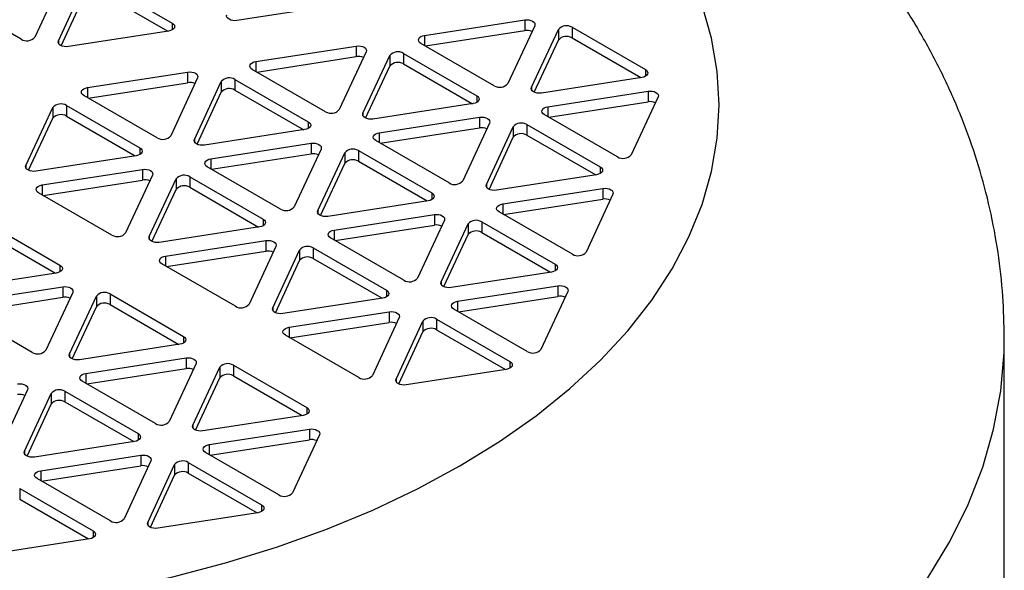
# Model space of a CAD drawing. Extents: x 0 to 16.5, y 0 to 11.7.
# Drawn here: x 13.5 to 13.8, y 9.2 to 9.3 of the extents above; entities that cross this region are included whole.
import ezdxf

# ---------------------------------------------------------------- set-up
doc = ezdxf.new("R2010")
doc.units = 0
doc.linetypes.add('SLD-SOLID', pattern=[0])
doc.layers.get('0').update_dxf_attribs({"linetype": 'CONTINUOUS'})

msp = doc.modelspace()

# ---------------------------------------------------------------- linework, layer by layer
at = {"color": 7, "linetype": 'SLD-SOLID'}
for p, q in [((13.55123756615314, 9.359028441857966), (13.54301895765827, 9.341321720477373)), ((13.562664591369, 9.358554821453831), (13.58511824734451, 9.345592601767773)), ((13.55026340135544, 9.340201122569438), (13.55848200985031, 9.35790784395003)), ((13.562664591369, 9.35530226721982), (13.5837365563439, 9.343137680770313)), ((13.53883637613958, 9.340674742973572), (13.51638272016407, 9.35363696265963)), ((13.55108375788296, 9.33871599946134), (13.55848200985031, 9.35465528971602)), ((13.63558270006813, 9.351157438065776), (13.60491043559775, 9.346412936371241)), ((13.66231903617639, 9.341845940602965), (13.69299130064677, 9.346590442297503)), ((13.69299130064677, 9.346590442297503), (13.69299130064677, 9.34333788806349)), ((13.5839975280043, 9.343178048852238), (13.55332526353392, 9.338433547157702)), ((13.58511824734451, 9.345592601767773), (13.58511824734451, 9.343551581488217)), ((13.66258000783679, 9.33863375445088), (13.69299130064677, 9.34333788806349)), ((13.69605316282525, 9.344822866885766), (13.68783455433038, 9.327116145505174)), ((13.69507899802755, 9.325995547597238), (13.70329760652242, 9.343702268977832)), ((13.70329760652242, 9.343702268977832), (13.70329760652242, 9.340449714743821)), ((13.70748018804111, 9.344349246481631), (13.72993384401663, 9.331387026795575)), ((13.70748018804111, 9.344349246481631), (13.70748018804111, 9.34109669224762)), ((13.55026340135544, 9.340201122569438), (13.55026340135544, 9.33945405729748)), ((13.66231903617639, 9.341845940602965), (13.66231903617639, 9.33878441018363)), ((13.69589935455507, 9.324510424489139), (13.70329760652242, 9.340449714743821)), ((13.70748018804111, 9.34109669224762), (13.72855215301602, 9.328932105798113)), ((13.61073386411256, 9.333866551389429), (13.64140612858295, 9.338611053083964)), ((13.64140612858295, 9.338611053083964), (13.64140612858295, 9.335358498849953)), ((13.6836519728117, 9.326469168001372), (13.66119831683618, 9.33943138768743)), ((13.61073386411256, 9.333866551389429), (13.61073386411256, 9.330805020970095)), ((13.61099483577296, 9.330654365237343), (13.64140612858295, 9.335358498849953)), ((13.64446799076143, 9.336843477672229), (13.63624938226656, 9.319136756291636)), ((13.64349382596372, 9.318016158383701), (13.65171243445859, 9.335722879764294)), ((13.65171243445859, 9.335722879764294), (13.65171243445859, 9.332470325530283)), ((13.65589501597728, 9.336369857268094), (13.6783486719528, 9.323407637582037)), ((13.65589501597728, 9.336369857268094), (13.65589501597728, 9.333117303034083)), ((13.63206680074787, 9.318489778787836), (13.60961314477235, 9.331451998473893)), ((13.64431418249124, 9.316531035275602), (13.65171243445859, 9.332470325530283)), ((13.65589501597728, 9.333117303034083), (13.67696698095219, 9.320952716584577)), ((13.72993384401663, 9.331387026795575), (13.72993384401663, 9.329346006516015)), ((13.55914869204873, 9.325887162175892), (13.58982095651912, 9.330631663870427)), ((13.59288281869759, 9.328864088458692), (13.58466421020273, 9.3111573670781)), ((13.58982095651912, 9.330631663870427), (13.58982095651912, 9.327379109636416)), ((13.60430984391345, 9.328390468054558), (13.62676349988897, 9.3154282483685)), ((13.60430984391345, 9.328390468054558), (13.60430984391345, 9.325137913820546)), ((13.72881312467642, 9.32897247388004), (13.69814086020603, 9.324227972185502)), ((13.55914869204873, 9.325887162175892), (13.55914869204873, 9.322825631756556)), ((13.55940966370913, 9.322674976023805), (13.58982095651912, 9.327379109636416)), ((13.59190865389989, 9.310036769170164), (13.60012726239476, 9.327743490550757)), ((13.60012726239476, 9.327743490550757), (13.60012726239476, 9.324490936316746)), ((13.60430984391345, 9.325137913820546), (13.62538180888836, 9.312973327371038)), ((13.69507899802755, 9.325995547597238), (13.69507899802755, 9.325248482325282)), ((13.58048162868404, 9.310510389574299), (13.55802797270852, 9.323472609260355)), ((13.59272901042741, 9.308551646062066), (13.60012726239476, 9.324490936316746)), ((13.6783486719528, 9.323407637582037), (13.6783486719528, 9.32136661730248)), ((13.7000820030443, 9.320045843858233), (13.73075426751469, 9.324790345552769)), ((13.73381612969317, 9.323022770141034), (13.7255975211983, 9.30531604876044)), ((13.73075426751469, 9.324790345552769), (13.73075426751469, 9.321537791318757)), ((13.54032348183607, 9.302057379956626), (13.54854209033093, 9.31976410133722)), ((13.54854209033093, 9.31976410133722), (13.54854209033093, 9.316511547103207)), ((13.55272467184962, 9.320411078841019), (13.57517832782514, 9.307448859154963)), ((13.55272467184962, 9.320411078841019), (13.55272467184962, 9.31715852460701)), ((13.67722795261259, 9.320993084666503), (13.6465556881422, 9.316248582971966)), ((13.7000820030443, 9.320045843858233), (13.7000820030443, 9.316984313438898)), ((13.7003429747047, 9.316833657706146), (13.73075426751469, 9.321537791318757)), ((13.54114383836358, 9.300572256848527), (13.54854209033093, 9.316511547103207)), ((13.55272467184962, 9.31715852460701), (13.57379663682453, 9.304993938157502)), ((13.64349382596372, 9.318016158383701), (13.64349382596372, 9.317269093111745)), ((13.64849683098047, 9.312066454644695), (13.67916909545086, 9.316810956339232)), ((13.67916909545086, 9.316810956339232), (13.67916909545086, 9.31355840210522)), ((13.72141493967961, 9.30466907125664), (13.69896128370409, 9.317631290942696)), ((13.62564278054876, 9.313013695452964), (13.59497051607837, 9.308269193758429)), ((13.62676349988897, 9.3154282483685), (13.62676349988897, 9.313387228088942)), ((13.64875780264087, 9.30885426849261), (13.67916909545086, 9.31355840210522)), ((13.68223095762934, 9.315043380927497), (13.67401234913447, 9.297336659546904)), ((13.68125679283164, 9.296216061638969), (13.68947540132651, 9.313922783019562)), ((13.68947540132651, 9.313922783019562), (13.68947540132651, 9.31067022878555)), ((13.6936579828452, 9.31456976052336), (13.71611163882071, 9.301607540837304)), ((13.6936579828452, 9.31456976052336), (13.6936579828452, 9.31131720628935)), ((13.59190865389989, 9.310036769170164), (13.59190865389989, 9.309289703898207)), ((13.64849683098047, 9.312066454644695), (13.64849683098047, 9.309004924225361)), ((13.68207714935916, 9.29473093853087), (13.68947540132651, 9.31067022878555)), ((13.6936579828452, 9.31131720628935), (13.7147299478201, 9.299152619839843)), ((13.57517832782514, 9.307448859154963), (13.57517832782514, 9.305407838875405)), ((13.59691165891665, 9.304087065431158), (13.62758392338703, 9.308831567125694)), ((13.63064578556551, 9.30706399171396), (13.62242717707064, 9.289357270333365)), ((13.62758392338703, 9.308831567125694), (13.62758392338703, 9.305579012891682)), ((13.66982976761578, 9.296689682043104), (13.64737611164026, 9.309651901729161)), ((13.57405760848493, 9.305034306239428), (13.54338534401454, 9.30028980454489)), ((13.59691165891665, 9.304087065431158), (13.59691165891665, 9.301025535011824)), ((13.59717263057705, 9.300874879279073), (13.62758392338703, 9.305579012891682)), ((13.62967162076781, 9.28823667242543), (13.63789022926268, 9.305943393806023)), ((13.63789022926268, 9.305943393806023), (13.63789022926268, 9.302690839572012)), ((13.64207281078137, 9.306590371309824), (13.66452646675688, 9.293628151623766)), ((13.64207281078137, 9.306590371309824), (13.64207281078137, 9.303337817075814)), ((13.54032348183607, 9.302057379956626), (13.54032348183607, 9.301310314684669)), ((13.54532648685282, 9.296107676217622), (13.5759987513232, 9.300852177912157)), ((13.5759987513232, 9.300852177912157), (13.5759987513232, 9.297599623678146)), ((13.61824459555195, 9.288710292829567), (13.59579093957644, 9.301672512515623)), ((13.63049197729533, 9.286751549317332), (13.63789022926268, 9.302690839572012)), ((13.64207281078137, 9.303337817075814), (13.66314477575628, 9.291173230626306)), ((13.71611163882071, 9.301607540837304), (13.71611163882071, 9.299566520557748)), ((13.57906061350168, 9.299084602500422), (13.57084200500681, 9.281377881119829)), ((13.57808644870398, 9.280257283211894), (13.58630505719885, 9.297964004592487)), ((13.58630505719885, 9.297964004592487), (13.58630505719885, 9.294711450358475)), ((13.59048763871754, 9.298610982096287), (13.61294129469305, 9.28564876241023)), ((13.59048763871754, 9.298610982096287), (13.59048763871754, 9.295358427862276)), ((13.7149909194805, 9.299192987921769), (13.68431865501012, 9.294448486227234)), ((13.54532648685282, 9.296107676217622), (13.54532648685282, 9.293046145798286)), ((13.54558745851321, 9.292895490065535), (13.5759987513232, 9.297599623678146)), ((13.5789068052315, 9.278772160103795), (13.58630505719885, 9.294711450358475)), ((13.59048763871754, 9.295358427862276), (13.61155960369245, 9.283193841412768)), ((13.68125679283164, 9.296216061638969), (13.68125679283164, 9.295468996367012)), ((13.68625979784839, 9.290266357899963), (13.71693206231877, 9.295010859594498)), ((13.71693206231877, 9.295010859594498), (13.71693206231877, 9.291758305360487)), ((13.56665942348812, 9.280730903616028), (13.54420576751261, 9.293693123302086)), ((13.66452646675688, 9.293628151623766), (13.66452646675688, 9.29158713134421)), ((13.68652076950879, 9.287054171747876), (13.71693206231877, 9.291758305360487)), ((13.71999392449725, 9.293243284182763), (13.71177531600238, 9.275536562802172)), ((13.66340574741668, 9.291213598708232), (13.63273348294629, 9.286469097013697)), ((13.68625979784839, 9.290266357899963), (13.68625979784839, 9.287204827480627)), ((13.61294129469305, 9.28564876241023), (13.61294129469305, 9.283607742130673)), ((13.62967162076781, 9.28823667242543), (13.62967162076781, 9.287489607153475)), ((13.63467462578456, 9.282286968686426), (13.66534689025494, 9.287031470380962)), ((13.66534689025494, 9.287031470380962), (13.66534689025494, 9.28377891614695)), ((13.7075927344837, 9.274889585298371), (13.68513907850818, 9.287851804984427)), ((13.52829586493591, 9.284508532044079), (13.55074952091143, 9.271546312358021)), ((13.61182057535284, 9.283234209494694), (13.58114831088246, 9.278489707800158)), ((13.63493559744496, 9.27907478253434), (13.66534689025494, 9.28377891614695)), ((13.66840875243342, 9.285263894969226), (13.66019014393856, 9.267557173588633)), ((13.66743458763573, 9.266436575680698), (13.67565319613059, 9.284143297061291)), ((13.67565319613059, 9.284143297061291), (13.67565319613059, 9.28089074282728)), ((13.67983577764928, 9.284790274565092), (13.7022894336248, 9.271828054879034)), ((13.67983577764928, 9.284790274565092), (13.67983577764928, 9.28153772033108)), ((13.52829586493591, 9.281255977810066), (13.54936782991082, 9.26909139136056)), ((13.57808644870398, 9.280257283211894), (13.57808644870398, 9.279510217939936)), ((13.65600756241987, 9.266910196084833), (13.63355390644435, 9.27987241577089)), ((13.63467462578456, 9.282286968686426), (13.63467462578456, 9.27922543826709)), ((13.66825494416324, 9.2649514525726), (13.67565319613059, 9.28089074282728)), ((13.67983577764928, 9.28153772033108), (13.70090774262419, 9.269373133881574)), ((13.58308945372073, 9.274307579472888), (13.61376171819112, 9.279052081167425)), ((13.61682358036959, 9.27728450575569), (13.60860497187473, 9.259577784375097)), ((13.61376171819112, 9.279052081167425), (13.61376171819112, 9.275799526933412)), ((13.62825060558545, 9.276810885351555), (13.65070426156097, 9.263848665665497)), ((13.62825060558545, 9.276810885351555), (13.62825060558545, 9.273558331117544)), ((13.58308945372073, 9.274307579472888), (13.58308945372073, 9.271246049053554)), ((13.58335042538113, 9.271095393320802), (13.61376171819112, 9.275799526933412)), ((13.6158494155719, 9.25845718646716), (13.62406802406676, 9.276163907847755)), ((13.62406802406676, 9.276163907847755), (13.62406802406676, 9.272911353613743)), ((13.55074952091143, 9.271546312358021), (13.55074952091143, 9.269505292078463)), ((13.60442239035604, 9.258930806871296), (13.58196873438052, 9.271893026557354)), ((13.61666977209941, 9.256972063359061), (13.62406802406676, 9.272911353613743)), ((13.62825060558545, 9.273558331117544), (13.64932257056036, 9.261393744668036)), ((13.7022894336248, 9.271828054879034), (13.7022894336248, 9.269787034599478)), ((13.54962880157122, 9.269131759442486), (13.51895653710083, 9.26438725774795)), ((13.70116871428459, 9.2694135019635), (13.6704964498142, 9.264669000268963)), ((13.5208976799391, 9.26020512942068), (13.55156994440949, 9.264949631115217)), ((13.55156994440949, 9.264949631115217), (13.55156994440949, 9.261697076881203)), ((13.66743458763573, 9.266436575680698), (13.66743458763573, 9.265689510408741)), ((13.67243759265247, 9.260486871941694), (13.70310985712286, 9.26523137363623)), ((13.70310985712286, 9.26523137363623), (13.70310985712286, 9.261978819402218)), ((13.5211586515995, 9.256992943268594), (13.55156994440949, 9.261697076881203)), ((13.55463180658797, 9.26318205570348), (13.5464131980931, 9.245475334322887)), ((13.55365764179027, 9.244354736414952), (13.56187625028514, 9.262061457795545)), ((13.56187625028514, 9.262061457795545), (13.56187625028514, 9.258808903561533)), ((13.56605883180383, 9.262708435299345), (13.58851248777934, 9.249746215613287)), ((13.56605883180383, 9.262708435299345), (13.56605883180383, 9.259455881065334)), ((13.65070426156097, 9.263848665665497), (13.65070426156097, 9.261807645385941)), ((13.67269856431287, 9.257274685789607), (13.70310985712286, 9.261978819402218)), ((13.70617171930134, 9.263463798224494), (13.69795311080647, 9.245757076843901)), ((13.55447799831779, 9.242869613306853), (13.56187625028514, 9.258808903561533)), ((13.56605883180383, 9.259455881065334), (13.58713079677874, 9.247291294615827)), ((13.64958354222076, 9.261434112749962), (13.61891127775038, 9.256689611055426)), ((13.67243759265247, 9.260486871941694), (13.67243759265247, 9.257425341522358)), ((13.54223061657441, 9.244828356819086), (13.51977696059889, 9.257790576505144)), ((13.6158494155719, 9.25845718646716), (13.6158494155719, 9.257710121195206)), ((13.62085242058864, 9.252507482728156), (13.65152468505903, 9.257251984422691)), ((13.65458654723751, 9.255484409010956), (13.64636793874264, 9.237777687630365)), ((13.65152468505903, 9.257251984422691), (13.65152468505903, 9.25399943018868)), ((13.69377052928778, 9.245110099340101), (13.67131687331226, 9.258072319026157)), ((13.62085242058864, 9.252507482728156), (13.62085242058864, 9.24944595230882)), ((13.62111339224904, 9.24929529657607), (13.65152468505903, 9.25399943018868)), ((13.65361238243981, 9.236657089722428), (13.66183099093468, 9.254363811103023)), ((13.66183099093468, 9.254363811103023), (13.66183099093468, 9.251111256869011)), ((13.66601357245336, 9.255010788606823), (13.68846722842888, 9.242048568920765)), ((13.66601357245336, 9.255010788606823), (13.66601357245336, 9.251758234372812)), ((13.58851248777934, 9.249746215613287), (13.58851248777934, 9.24770519533373)), ((13.64218535722395, 9.237130710126563), (13.61973170124844, 9.25009292981262)), ((13.65443273896733, 9.235171966614331), (13.66183099093468, 9.251111256869011)), ((13.66601357245336, 9.251758234372812), (13.68708553742827, 9.239593647923305)), ((13.58739176843913, 9.247331662697754), (13.55671950396875, 9.242587161003216)), ((13.83979760737471, 9.130246098891194), (13.83979760737471, 9.2493249672912)), ((13.55365764179027, 9.244354736414952), (13.55365764179027, 9.243607671142996)), ((13.55866064680702, 9.238405032675946), (13.5893329112774, 9.243149534370483)), ((13.59239477345588, 9.241381958958748), (13.58417616496102, 9.223675237578155)), ((13.5893329112774, 9.243149534370483), (13.5893329112774, 9.239896980136471)), ((13.60382179867174, 9.240908338554611), (13.62627545464726, 9.227946118868555)), ((13.60382179867174, 9.240908338554611), (13.60382179867174, 9.237655784320602)), ((13.68846722842888, 9.242048568920765), (13.68846722842888, 9.240007548641207)), ((13.55866064680702, 9.238405032675946), (13.55866064680702, 9.235343502256612)), ((13.55892161846742, 9.23519284652386), (13.5893329112774, 9.239896980136471)), ((13.59142060865818, 9.22255463967022), (13.59963921715305, 9.240261361050813)), ((13.59963921715305, 9.240261361050813), (13.59963921715305, 9.237008806816801)), ((13.60382179867174, 9.237655784320602), (13.62489376364665, 9.225491197871095)), ((13.68734650908867, 9.23963401600523), (13.65667424461829, 9.234889514310694)), ((13.57999358344233, 9.223028260074354), (13.55753992746681, 9.235990479760412)), ((13.5922409651857, 9.221069516562121), (13.59963921715305, 9.237008806816801)), ((13.65361238243981, 9.236657089722428), (13.65361238243981, 9.23591002445047)), ((13.54080960139205, 9.233402569745211), (13.53259099289719, 9.215695848364616)), ((13.53983543659435, 9.214575250456683), (13.54805404508922, 9.232281971837276)), ((13.54805404508922, 9.232281971837276), (13.54805404508922, 9.229029417603263)), ((13.55223662660791, 9.232928949341074), (13.57469028258343, 9.219966729655017)), ((13.55223662660791, 9.232928949341074), (13.55223662660791, 9.229676395107063)), ((13.54065579312187, 9.213090127348583), (13.54805404508922, 9.229029417603263)), ((13.55223662660791, 9.229676395107063), (13.57330859158282, 9.217511808657557)), ((13.62515473530705, 9.225531565953021), (13.59448247083666, 9.220787064258484)), ((13.62627545464726, 9.227946118868555), (13.62627545464726, 9.225905098588997)), ((13.59142060865818, 9.22255463967022), (13.59142060865818, 9.221807574398262)), ((13.57469028258343, 9.219966729655017), (13.57469028258343, 9.217925709375463)), ((13.59642361367493, 9.216604935931214), (13.62709587814532, 9.221349437625749)), ((13.6301577403238, 9.219581862214016), (13.62193913182893, 9.201875140833423)), ((13.62709587814532, 9.221349437625749), (13.62709587814532, 9.21809688339174)), ((13.57356956324322, 9.217552176739483), (13.54289729877283, 9.212807675044946)), ((13.59642361367493, 9.216604935931214), (13.59642361367493, 9.21354340551188)), ((13.59668458533533, 9.21339274977913), (13.62709587814532, 9.21809688339174)), ((13.53983543659435, 9.214575250456683), (13.53983543659435, 9.213828185184726)), ((13.5448384416111, 9.208625546717677), (13.57551070608149, 9.213370048412212)), ((13.57551070608149, 9.213370048412212), (13.57551070608149, 9.210117494178201)), ((13.61775655031024, 9.201228163329622), (13.59530289433472, 9.214190383015678)), ((13.57857256825997, 9.211602473000477), (13.5703539597651, 9.193895751619886)), ((13.57759840346227, 9.19277515371195), (13.58581701195713, 9.210481875092544)), ((13.58581701195713, 9.210481875092544), (13.58581701195713, 9.207229320858533)), ((13.58999959347582, 9.211128852596342), (13.61245324945134, 9.198166632910286)), ((13.58999959347582, 9.211128852596342), (13.58999959347582, 9.207876298362331)), ((13.5448384416111, 9.208625546717677), (13.5448384416111, 9.205564016298341)), ((13.5450994132715, 9.20541336056559), (13.57551070608149, 9.210117494178201)), ((13.58999959347582, 9.207876298362331), (13.61107155845073, 9.195711711912825)), ((13.56617137824641, 9.193248774116084), (13.54371772227089, 9.206210993802141)), ((13.57841875998979, 9.19129003060385), (13.58581701195713, 9.207229320858533)), ((13.538414421412, 9.203149463382806), (13.56086807738751, 9.190187243696748)), ((13.538414421412, 9.203149463382806), (13.538414421412, 9.199896909148794)), ((13.538414421412, 9.199896909148794), (13.5594863863869, 9.187732322699288)), ((13.61133253011113, 9.195752079994751), (13.58066026564075, 9.191007578300216)), ((13.61245324945134, 9.198166632910286), (13.61245324945134, 9.196125612630729)), ((13.57759840346227, 9.19277515371195), (13.57759840346227, 9.192028088439994)), ((13.56086807738751, 9.190187243696748), (13.56086807738751, 9.188146223417192)), ((13.5597473580473, 9.187772690781213), (13.52907509357692, 9.183028189086677))]:
    msp.add_line(p, q, dxfattribs=at)
at = {"color": 7, "linetype": 'SLD-SOLID', "flags": 128}
for points in [[(13.29013952080331, 9.431177854324996), (13.27802432618245, 9.423710486722749), (13.26678107771246, 9.415801680916893), (13.2564579207094, 9.407485303628068), (13.24709906051639, 9.398796966860582), (13.23874457320958, 9.389773875406329), (13.23143023398621, 9.380454667528165), (13.22518736396976, 9.370879249504938), (13.22004269608807, 9.361088624746666), (13.21601826059882, 9.351124718211649), (13.21313129075263, 9.341030196877355), (13.21139414899758, 9.33084828703388), (13.21081427404137, 9.320622589182326), (13.21139414899759, 9.310396891330774), (13.21313129075264, 9.300214981487299), (13.21601826059884, 9.290120460153007), (13.2200426960881, 9.28015655361799), (13.2251873639698, 9.27036592885972), (13.23143023398625, 9.260790510836493), (13.23874457320963, 9.25147130295833), (13.24709906051645, 9.24244821150408), (13.25645792070946, 9.233759874736595), (13.26678107771253, 9.225443497447774), (13.27802432618252, 9.21753469164192), (13.29013952080339, 9.210067324039676), (13.30307478245181, 9.203073371055527), (13.31677472035155, 9.19658278186988), (13.33118066926528, 9.190623350182083), (13.34623094070809, 9.185220595193533), (13.36186108710711, 9.180397652330534), (13.37800417777588, 9.176175174174858), (13.39459108552182, 9.172571242026216), (13.41155078265949, 9.169601288475352), (13.42881064516206, 9.167278031319327), (13.4462967636485, 9.165611419101959), (13.46393425987493, 9.16460858851262), (13.48164760737476, 9.164273833825854), (13.49936095487459, 9.164608588512625), (13.51699845110102, 9.165611419101966), (13.53448456958746, 9.167278031319341), (13.55174443209003, 9.16960128847537), (13.5687041292277, 9.172571242026237), (13.58529103697364, 9.176175174174881), (13.6014341276424, 9.180397652330562), (13.61706427404142, 9.185220595193563), (13.63211454548423, 9.190623350182118), (13.64652049439795, 9.196582781869918), (13.66022043229768, 9.203073371055568), (13.6731556939461, 9.21006732403972), (13.68527088856697, 9.217534691641967), (13.69651413703695, 9.225443497447824), (13.70683729404001, 9.233759874736647), (13.71619615423302, 9.242448211504133), (13.72455064153984, 9.251471302958388), (13.7318649807632, 9.26079051083655), (13.73810785077965, 9.270365928859778), (13.74325251866135, 9.280156553618049), (13.74727695415059, 9.290120460153068), (13.75016392399679, 9.30021498148736), (13.75190106575183, 9.310396891330836), (13.75248094070804, 9.320622589182388), (13.75190106575183, 9.330848287033943), (13.75016392399677, 9.341030196877417), (13.74727695415057, 9.35112471821171), (13.74325251866132, 9.361088624746726), (13.73810785077962, 9.370879249504997), (13.73186498076316, 9.380454667528223), (13.72455064153979, 9.389773875406384), (13.71619615423297, 9.398796966860637), (13.70683729403995, 9.407485303628121), (13.69651413703689, 9.415801680916942), (13.6852708885669, 9.423710486722795), (13.67315569394603, 9.431177854325039), (13.6602204322976, 9.438171807309187), (13.64652049439786, 9.444662396494834), (13.63211454548414, 9.450621828182632), (13.61706427404133, 9.456024583171182), (13.6014341276423, 9.46084752603418), (13.58529103697354, 9.465070004189856), (13.56870412922759, 9.468673936338499), (13.55174443208992, 9.47164388988936), (13.53448456958735, 9.473967147045387), (13.51699845110092, 9.475633759262756), (13.49936095487448, 9.476636589852095), (13.48164760737465, 9.476971344538859), (13.46393425987482, 9.47663658985209), (13.44629676364839, 9.475633759262747), (13.42881064516195, 9.473967147045375), (13.41155078265939, 9.471643889889346), (13.39459108552171, 9.468673936338478), (13.37800417777578, 9.465070004189831), (13.36186108710701, 9.460847526034152), (13.34623094070799, 9.45602458317115), (13.33118066926518, 9.450621828182596), (13.31677472035147, 9.444662396494795), (13.30307478245173, 9.438171807309146), (13.29013952080331, 9.431177854324996)], [(13.60491043559775, 9.346412936371241), (13.60426338798499, 9.346363759866783), (13.60361634037223, 9.34641293637124), (13.60301338798499, 9.346557114587101), (13.60249562103203, 9.346786469007219), (13.60209832447553, 9.347085369506889), (13.60184857341927, 9.347433446511017), (13.60176338798499, 9.347806979146997), (13.60184857341927, 9.348180511782974)], [(13.69299130064677, 9.346590442297503), (13.69363834825953, 9.346639618801959), (13.69428539587228, 9.346590442297503), (13.69488834825953, 9.346446264081642), (13.6954061152125, 9.346216909661523), (13.69580341176899, 9.345918009161851), (13.69605316282525, 9.345569932157723), (13.69613834825953, 9.345196399521745), (13.69605316282525, 9.344822866885766)], [(13.58511824734451, 9.345592601767773), (13.58551554390101, 9.345293701268103), (13.58576529495727, 9.344945624263975), (13.58585048039155, 9.344572091627995), (13.58576529495727, 9.344198558992018), (13.58551554390101, 9.34385048198789), (13.58511824734451, 9.343551581488217), (13.58460048039155, 9.343322227068098), (13.5839975280043, 9.343178048852238)], [(13.55332526353392, 9.338433547157702), (13.55267821592116, 9.338384370653245), (13.55203116830841, 9.338433547157702), (13.55142821592116, 9.338577725373563), (13.5509104489682, 9.33880707979368), (13.5505131524117, 9.339105980293352), (13.55026340135544, 9.33945405729748), (13.55017821592116, 9.33982758993346), (13.55026340135544, 9.340201122569438)], [(13.66119831683618, 9.33943138768743), (13.66080102027968, 9.339730288187102), (13.66055126922342, 9.34007836519123), (13.66046608378914, 9.340451897827208), (13.66055126922342, 9.340825430463187), (13.66080102027968, 9.341173507467316), (13.66119831683618, 9.341472407966986), (13.66171608378914, 9.341701762387105), (13.66231903617639, 9.341845940602965)], [(13.64140612858295, 9.338611053083964), (13.6420531761957, 9.338660229588422), (13.64270022380846, 9.338611053083964), (13.6433031761957, 9.338466874868104), (13.64382094314867, 9.338237520447986), (13.64421823970516, 9.337938619948314), (13.64446799076143, 9.337590542944186), (13.6445531761957, 9.337217010308208), (13.64446799076143, 9.336843477672229)], [(13.60961314477235, 9.331451998473893), (13.60921584821586, 9.331750898973564), (13.60896609715959, 9.332098975977692), (13.60888091172532, 9.332472508613671), (13.60896609715959, 9.332846041249649), (13.60921584821586, 9.333194118253777), (13.60961314477235, 9.33349301875345), (13.61013091172532, 9.333722373173568), (13.61073386411256, 9.333866551389429)], [(13.72993384401663, 9.331387026795575), (13.73033114057312, 9.331088126295903), (13.73058089162938, 9.330740049291775), (13.73066607706366, 9.330366516655797), (13.73058089162939, 9.329992984019817), (13.73033114057312, 9.32964490701569), (13.72993384401663, 9.329346006516017), (13.72941607706366, 9.3291166520959), (13.72881312467642, 9.32897247388004)], [(13.58982095651912, 9.330631663870427), (13.59046800413187, 9.330680840374884), (13.59111505174463, 9.330631663870427), (13.59171800413187, 9.330487485654567), (13.59223577108484, 9.330258131234448), (13.59263306764133, 9.329959230734778), (13.59288281869759, 9.32961115373065), (13.59296800413187, 9.32923762109467), (13.59288281869759, 9.328864088458692)], [(13.55802797270852, 9.323472609260355), (13.55763067615203, 9.323771509760027), (13.55738092509576, 9.324119586764155), (13.55729573966149, 9.324493119400135), (13.55738092509576, 9.324866652036112), (13.55763067615203, 9.32521472904024), (13.55802797270852, 9.325513629539913), (13.55854573966149, 9.325742983960032), (13.55914869204873, 9.325887162175892)], [(13.69814086020603, 9.324227972185502), (13.69749381259328, 9.324178795681046), (13.69684676498052, 9.324227972185502), (13.69624381259328, 9.324372150401363), (13.69572604564031, 9.324601504821482), (13.69532874908381, 9.324900405321152), (13.69507899802755, 9.325248482325282), (13.69499381259328, 9.32562201496126), (13.69507899802755, 9.325995547597238)], [(13.73075426751469, 9.324790345552769), (13.73140131512744, 9.324839522057225), (13.7320483627402, 9.324790345552769), (13.73265131512744, 9.324646167336908), (13.73316908208041, 9.32441681291679), (13.7335663786369, 9.324117912417119), (13.73381612969317, 9.32376983541299), (13.73390131512744, 9.323396302777013), (13.73381612969317, 9.323022770141034)], [(13.6783486719528, 9.323407637582037), (13.67874596850929, 9.323108737082366), (13.67899571956555, 9.322760660078238), (13.67908090499983, 9.322387127442259), (13.67899571956555, 9.32201359480628), (13.67874596850929, 9.321665517802153), (13.6783486719528, 9.32136661730248), (13.67783090499983, 9.321137262882361), (13.67722795261259, 9.320993084666503)], [(13.69896128370409, 9.317631290942696), (13.6985639871476, 9.317930191442368), (13.69831423609134, 9.318278268446496), (13.69822905065706, 9.318651801082474), (13.69831423609134, 9.319025333718454), (13.6985639871476, 9.319373410722582), (13.69896128370409, 9.319672311222254), (13.69947905065706, 9.319901665642373), (13.7000820030443, 9.320045843858233)], [(13.6465556881422, 9.316248582971966), (13.64590864052945, 9.31619940646751), (13.64526159291669, 9.316248582971966), (13.64465864052945, 9.316392761187826), (13.64414087357648, 9.316622115607945), (13.64374357701999, 9.316921016107615), (13.64349382596372, 9.317269093111745), (13.64340864052945, 9.317642625747723), (13.64349382596372, 9.318016158383701)], [(13.67916909545086, 9.316810956339232), (13.67981614306361, 9.316860132843688), (13.68046319067637, 9.316810956339232), (13.68106614306361, 9.316666778123372), (13.68158391001658, 9.316437423703253), (13.68198120657308, 9.316138523203582), (13.68223095762934, 9.315790446199452), (13.68231614306362, 9.315416913563475), (13.68223095762934, 9.315043380927497)], [(13.62676349988897, 9.3154282483685), (13.62716079644546, 9.31512934786883), (13.62741054750173, 9.3147812708647), (13.627495732936, 9.314407738228722), (13.62741054750173, 9.314034205592744), (13.62716079644546, 9.313686128588614), (13.62676349988897, 9.313387228088944), (13.626245732936, 9.313157873668825), (13.62564278054876, 9.313013695452964)], [(13.59497051607837, 9.308269193758429), (13.59432346846562, 9.308220017253971), (13.59367642085286, 9.308269193758429), (13.59307346846562, 9.30841337197429), (13.59255570151265, 9.308642726394408), (13.59215840495616, 9.308941626894079), (13.5919086538999, 9.309289703898207), (13.59182346846562, 9.309663236534185), (13.59190865389989, 9.310036769170164)], [(13.64737611164026, 9.309651901729161), (13.64697881508377, 9.309950802228832), (13.64672906402751, 9.31029887923296), (13.64664387859323, 9.31067241186894), (13.64672906402751, 9.311045944504917), (13.64697881508377, 9.311394021509045), (13.64737611164026, 9.311692922008717), (13.64789387859323, 9.311922276428836), (13.64849683098047, 9.312066454644695)], [(13.57517832782514, 9.307448859154963), (13.57557562438164, 9.307149958655291), (13.5758253754379, 9.306801881651163), (13.57591056087217, 9.306428349015183), (13.5758253754379, 9.306054816379206), (13.57557562438164, 9.305706739375077), (13.57517832782514, 9.305407838875405), (13.57466056087218, 9.305178484455288), (13.57405760848493, 9.305034306239428)], [(13.62758392338703, 9.308831567125694), (13.62823097099979, 9.308880743630151), (13.62887801861254, 9.308831567125695), (13.62948097099979, 9.308687388909835), (13.62999873795275, 9.308458034489716), (13.63039603450925, 9.308159133990046), (13.63064578556551, 9.307811056985916), (13.63073097099979, 9.307437524349938), (13.63064578556551, 9.30706399171396)], [(13.59579093957644, 9.301672512515623), (13.59539364301994, 9.301971413015295), (13.59514389196368, 9.302319490019423), (13.5950587065294, 9.3026930226554), (13.59514389196368, 9.30306655529138), (13.59539364301994, 9.303414632295508), (13.59579093957644, 9.303713532795179), (13.5963087065294, 9.303942887215298), (13.59691165891665, 9.304087065431158)], [(13.54338534401454, 9.30028980454489), (13.54273829640179, 9.300240628040434), (13.54209124878903, 9.30028980454489), (13.54148829640179, 9.300433982760751), (13.54097052944882, 9.30066333718087), (13.54057323289233, 9.30096223768054), (13.54032348183607, 9.30131031468467), (13.54023829640179, 9.301683847320648), (13.54032348183607, 9.302057379956626)], [(13.5759987513232, 9.300852177912157), (13.57664579893596, 9.300901354416615), (13.57729284654871, 9.300852177912157), (13.57789579893596, 9.300707999696296), (13.57841356588892, 9.30047864527618), (13.57881086244542, 9.300179744776507), (13.57906061350168, 9.299831667772379), (13.57914579893596, 9.299458135136401), (13.57906061350168, 9.299084602500422)], [(13.71611163882071, 9.301607540837304), (13.71650893537721, 9.301308640337634), (13.71675868643347, 9.300960563333504), (13.71684387186775, 9.300587030697526), (13.71675868643347, 9.300213498061549), (13.71650893537721, 9.299865421057419), (13.71611163882071, 9.299566520557748), (13.71559387186775, 9.29933716613763), (13.7149909194805, 9.299192987921769)], [(13.54420576751261, 9.293693123302086), (13.54380847095611, 9.293992023801756), (13.54355871989985, 9.294340100805885), (13.54347353446557, 9.294713633441862), (13.54355871989985, 9.295087166077842), (13.54380847095611, 9.29543524308197), (13.54420576751261, 9.295734143581642), (13.54472353446557, 9.295963498001761), (13.54532648685282, 9.296107676217622)], [(13.68431865501012, 9.294448486227234), (13.68367160739736, 9.294399309722776), (13.68302455978461, 9.294448486227234), (13.68242160739736, 9.294592664443094), (13.6819038404444, 9.294822018863211), (13.6815065438879, 9.295120919362882), (13.68125679283164, 9.295468996367012), (13.68117160739736, 9.29584252900299), (13.68125679283164, 9.296216061638969)], [(13.71693206231877, 9.295010859594498), (13.71757910993153, 9.295060036098956), (13.71822615754429, 9.295010859594498), (13.71882910993153, 9.29486668137864), (13.7193468768845, 9.29463732695852), (13.71974417344099, 9.294338426458848), (13.71999392449725, 9.29399034945472), (13.72007910993153, 9.293616816818743), (13.71999392449725, 9.293243284182763)], [(13.66452646675688, 9.293628151623766), (13.66492376331338, 9.293329251124096), (13.66517351436964, 9.292981174119967), (13.66525869980392, 9.292607641483988), (13.66517351436964, 9.29223410884801), (13.66492376331338, 9.291886031843882), (13.66452646675688, 9.291587131344212), (13.66400869980392, 9.291357776924093), (13.66340574741668, 9.291213598708232)], [(13.68513907850818, 9.287851804984427), (13.68474178195168, 9.288150705484098), (13.68449203089542, 9.288498782488228), (13.68440684546115, 9.288872315124205), (13.68449203089542, 9.289245847760183), (13.68474178195168, 9.289593924764313), (13.68513907850818, 9.289892825263985), (13.68565684546115, 9.290122179684102), (13.68625979784839, 9.290266357899963)], [(13.61294129469305, 9.28564876241023), (13.61333859124955, 9.285349861910559), (13.61358834230581, 9.285001784906429), (13.61367352774009, 9.284628252270451), (13.61358834230581, 9.284254719634474), (13.61333859124955, 9.283906642630344), (13.61294129469306, 9.283607742130673), (13.61242352774009, 9.283378387710554), (13.61182057535284, 9.283234209494694)], [(13.63273348294629, 9.286469097013697), (13.63208643533353, 9.286419920509239), (13.63143938772077, 9.286469097013697), (13.63083643533353, 9.286613275229557), (13.63031866838057, 9.286842629649675), (13.62992137182407, 9.287141530149347), (13.62967162076781, 9.287489607153475), (13.62958643533353, 9.287863139789454), (13.62967162076781, 9.28823667242543)], [(13.66534689025494, 9.287031470380962), (13.6659939378677, 9.287080646885418), (13.66664098548046, 9.287031470380962), (13.6672439378677, 9.286887292165101), (13.66776170482067, 9.286657937744984), (13.66815900137716, 9.286359037245312), (13.66840875243342, 9.286010960241184), (13.6684939378677, 9.285637427605204), (13.66840875243342, 9.285263894969226)], [(13.58114831088246, 9.278489707800158), (13.5805012632697, 9.278440531295702), (13.57985421565695, 9.278489707800158), (13.5792512632697, 9.278633886016019), (13.57873349631674, 9.278863240436138), (13.57833619976024, 9.279162140935808), (13.57808644870398, 9.279510217939936), (13.5780012632697, 9.279883750575916), (13.57808644870398, 9.280257283211894)], [(13.63355390644435, 9.27987241577089), (13.63315660988786, 9.280171316270563), (13.63290685883159, 9.280519393274691), (13.63282167339732, 9.280892925910669), (13.63290685883159, 9.281266458546646), (13.63315660988786, 9.281614535550776), (13.63355390644435, 9.281913436050447), (13.63407167339732, 9.282142790470566), (13.63467462578456, 9.282286968686426)], [(13.61376171819112, 9.279052081167425), (13.61440876580387, 9.279101257671881), (13.61505581341663, 9.279052081167425), (13.61565876580387, 9.278907902951564), (13.61617653275684, 9.278678548531445), (13.61657382931333, 9.278379648031775), (13.61682358036959, 9.278031571027645), (13.61690876580387, 9.277658038391667), (13.61682358036959, 9.27728450575569)], [(13.58196873438052, 9.271893026557354), (13.58157143782402, 9.272191927057024), (13.58132168676777, 9.272540004061153), (13.58123650133349, 9.27291353669713), (13.58132168676776, 9.27328706933311), (13.58157143782402, 9.273635146337238), (13.58196873438052, 9.273934046836908), (13.58248650133349, 9.274163401257027), (13.58308945372073, 9.274307579472888)], [(13.55074952091143, 9.271546312358021), (13.55114681746792, 9.271247411858349), (13.55139656852418, 9.27089933485422), (13.55148175395846, 9.270525802218241), (13.55139656852418, 9.270152269582264), (13.55114681746793, 9.269804192578135), (13.55074952091143, 9.269505292078463), (13.55023175395846, 9.269275937658346), (13.54962880157122, 9.269131759442486)], [(13.7022894336248, 9.271828054879034), (13.70268673018129, 9.271529154379364), (13.70293648123755, 9.271181077375235), (13.70302166667183, 9.270807544739258), (13.70293648123755, 9.270434012103278), (13.70268673018129, 9.27008593509915), (13.7022894336248, 9.269787034599478), (13.70177166667183, 9.26955768017936), (13.70116871428459, 9.2694135019635)], [(13.55156994440949, 9.264949631115217), (13.55221699202225, 9.264998807619673), (13.552864039635, 9.264949631115217), (13.55346699202225, 9.264805452899354), (13.55398475897521, 9.264576098479237), (13.55438205553171, 9.264277197979565), (13.55463180658797, 9.263929120975437), (13.55471699202225, 9.263555588339457), (13.55463180658797, 9.26318205570348)], [(13.6704964498142, 9.264669000268963), (13.66984940220145, 9.264619823764505), (13.66920235458869, 9.264669000268963), (13.66859940220145, 9.264813178484824), (13.66808163524848, 9.26504253290494), (13.66768433869199, 9.265341433404613), (13.66743458763572, 9.265689510408741), (13.66734940220145, 9.26606304304472), (13.66743458763573, 9.266436575680698)], [(13.70310985712286, 9.26523137363623), (13.70375690473561, 9.265280550140686), (13.70440395234837, 9.26523137363623), (13.70500690473561, 9.265087195420369), (13.70552467168858, 9.264857841000252), (13.70592196824507, 9.26455894050058), (13.70617171930134, 9.264210863496452), (13.70625690473561, 9.263837330860472), (13.70617171930134, 9.263463798224494)], [(13.65070426156097, 9.263848665665497), (13.65110155811746, 9.263549765165825), (13.65135130917373, 9.263201688161697), (13.651436494608, 9.26282815552572), (13.65135130917373, 9.26245462288974), (13.65110155811746, 9.262106545885612), (13.65070426156097, 9.261807645385941), (13.650186494608, 9.261578290965822), (13.64958354222076, 9.261434112749962)], [(13.67131687331226, 9.258072319026157), (13.67091957675577, 9.258371219525829), (13.67066982569951, 9.258719296529959), (13.67058464026523, 9.259092829165937), (13.67066982569951, 9.259466361801914), (13.67091957675577, 9.259814438806044), (13.67131687331226, 9.260113339305715), (13.67183464026523, 9.260342693725834), (13.67243759265247, 9.260486871941694)], [(13.61891127775038, 9.256689611055426), (13.61826423013762, 9.256640434550969), (13.61761718252486, 9.256689611055426), (13.61701423013762, 9.256833789271287), (13.61649646318465, 9.257063143691404), (13.61609916662816, 9.257362044191076), (13.6158494155719, 9.257710121195204), (13.61576423013762, 9.258083653831182), (13.6158494155719, 9.25845718646716)], [(13.65152468505903, 9.257251984422691), (13.65217173267179, 9.257301160927147), (13.65281878028454, 9.257251984422691), (13.65342173267179, 9.25710780620683), (13.65393949962475, 9.256878451786712), (13.65433679618125, 9.256579551287041), (13.65458654723751, 9.256231474282913), (13.65467173267179, 9.255857941646935), (13.65458654723751, 9.255484409010956)], [(13.61973170124844, 9.25009292981262), (13.61933440469194, 9.250391830312292), (13.61908465363568, 9.25073990731642), (13.6189994682014, 9.251113439952398), (13.61908465363568, 9.251486972588376), (13.61933440469194, 9.251835049592506), (13.61973170124844, 9.252133950092176), (13.6202494682014, 9.252363304512295), (13.62085242058864, 9.252507482728156)], [(13.58851248777934, 9.249746215613287), (13.58890978433584, 9.249447315113617), (13.5891595353921, 9.249099238109489), (13.58924472082638, 9.24872570547351), (13.5891595353921, 9.248352172837532), (13.58890978433584, 9.248004095833403), (13.58851248777934, 9.247705195333731), (13.58799472082638, 9.247475840913612), (13.58739176843913, 9.247331662697754)], [(13.1234976087799, 9.24930665222416), (13.12386374814818, 9.23997838547693), (13.1253648565152, 9.228239942059176), (13.12802064506316, 9.21656983330172), (13.13182250662148, 9.205005880971852), (13.13675811970063, 9.193585562793468), (13.14281148842488, 9.182345890985182), (13.14996299437354, 9.171323292307044), (13.15818946016246, 9.160553490004721), (13.16746422455984, 9.150071388033687), (13.17775722889288, 9.139910957938651), (13.18903511446522, 9.130105128754858), (13.20126133066946, 9.120685680288064), (13.21439625344433, 9.111683140119053), (13.22839731369279, 9.103126684666519), (13.24321913524452, 9.095044044628917), (13.25881368191604, 9.08746141511179), (13.27513041319163, 9.08040337073179), (13.29211644802056, 9.073892785972575), (13.30971673619979, 9.06795076105067), (13.32787423678675, 9.062596553531577), (13.3465301029638, 9.057847515917747), (13.3656238727555, 9.053719039410682), (13.3850936649804, 9.050224504029453), (13.40487637980231, 9.047375235247257), (13.42490790323123, 9.04518046728659), (13.44512331491096, 9.043647313191967), (13.46545709852008, 9.04278074177718), (13.48584335410448, 9.042583561521834), (13.50621601165309, 9.043056411469303), (13.52650904522489, 9.044197759155665), (13.54665668693292, 9.046003905576265), (13.56659364009214, 9.048468997173867), (13.58625529084003, 9.051585044809489), (13.6055779175443, 9.055341949654496), (13.62449889731891, 9.05972753591998), (13.64295690897924, 9.064727590317391), (13.66089213177844, 9.070325908122525), (13.6782464392811, 9.076504345693571), (13.69496358774576, 9.083242879273005), (13.71098939840577, 9.090519669882786), (13.72627193305784, 9.098311134102506), (13.74076166238897, 9.10659202050112), (13.75441162649654, 9.11533549147456), (13.7671775870811, 9.124513210223972), (13.77901817081866, 9.134095432592728), (13.78989500344796, 9.144051103464541), (13.79977283413789, 9.154347957410293), (13.80861964973235, 9.164952623257376), (13.81640677850189, 9.175830732242638), (13.8231089830663, 9.186947029398441), (13.82870454218656, 9.198265487810826), (13.83317532116153, 9.209749425379476), (13.83650683060077, 9.221361623701096), (13.83868827338344, 9.233064448690882), (13.83971257965071, 9.244819972551198), (13.83979759234148, 9.249384872694062)], [(13.55671950396875, 9.242587161003216), (13.55607245635599, 9.24253798449876), (13.55542540874324, 9.242587161003216), (13.55482245635599, 9.242731339219077), (13.55430468940303, 9.242960693639196), (13.55390739284653, 9.243259594138866), (13.55365764179027, 9.243607671142996), (13.55357245635599, 9.243981203778974), (13.55365764179027, 9.244354736414952)], [(13.5893329112774, 9.243149534370483), (13.58997995889016, 9.243198710874939), (13.59062700650292, 9.243149534370483), (13.59122995889016, 9.243005356154622), (13.59174772584313, 9.242776001734503), (13.59214502239962, 9.242477101234833), (13.59239477345588, 9.242129024230705), (13.59247995889016, 9.241755491594725), (13.59239477345588, 9.241381958958748)], [(13.68846722842888, 9.242048568920765), (13.68886452498538, 9.241749668421093), (13.68911427604164, 9.241401591416967), (13.68919946147592, 9.241028058780987), (13.68911427604164, 9.240654526145008), (13.68886452498538, 9.240306449140881), (13.68846722842888, 9.24000754864121), (13.68794946147591, 9.23977819422109), (13.68734650908867, 9.23963401600523)], [(13.55753992746681, 9.235990479760412), (13.55714263091031, 9.236289380260082), (13.55689287985405, 9.23663745726421), (13.55680769441978, 9.23701098990019), (13.55689287985405, 9.237384522536168), (13.55714263091031, 9.237732599540296), (13.55753992746681, 9.238031500039968), (13.55805769441977, 9.238260854460087), (13.55866064680702, 9.238405032675946)], [(13.53774773921357, 9.235170145156946), (13.53839478682633, 9.235219321661402), (13.53904183443909, 9.235170145156946), (13.53964478682633, 9.235025966941086), (13.54016255377929, 9.234796612520967), (13.54055985033579, 9.234497712021296), (13.54080960139205, 9.234149635017166), (13.54089478682633, 9.233776102381189), (13.54080960139205, 9.233402569745211)], [(13.65667424461829, 9.234889514310694), (13.65602719700553, 9.234840337806236), (13.65538014939277, 9.234889514310693), (13.65477719700553, 9.235033692526555), (13.65425943005257, 9.235263046946672), (13.65386213349607, 9.235561947446342), (13.65361238243981, 9.235910024450472), (13.65352719700553, 9.23628355708645), (13.65361238243981, 9.236657089722428)], [(13.62627545464726, 9.227946118868555), (13.62667275120375, 9.227647218368885), (13.62692250226001, 9.227299141364757), (13.62700768769429, 9.226925608728777), (13.62692250226001, 9.2265520760928), (13.62667275120375, 9.226203999088671), (13.62627545464726, 9.225905098589), (13.62575768769429, 9.225675744168882), (13.62515473530705, 9.225531565953021)], [(13.59448247083666, 9.220787064258484), (13.59383542322391, 9.220737887754026), (13.59318837561115, 9.220787064258484), (13.59258542322391, 9.220931242474345), (13.59206765627094, 9.221160596894462), (13.59167035971445, 9.221459497394134), (13.59142060865818, 9.221807574398262), (13.59133542322391, 9.222181107034242), (13.59142060865818, 9.22255463967022)], [(13.57469028258343, 9.219966729655017), (13.57508757913992, 9.219667829155346), (13.57533733019618, 9.219319752151218), (13.57542251563046, 9.21894621951524), (13.57533733019618, 9.218572686879261), (13.57508757913992, 9.218224609875133), (13.57469028258343, 9.217925709375463), (13.57417251563046, 9.217696354955343), (13.57356956324322, 9.217552176739483)], [(13.62709587814532, 9.221349437625749), (13.62774292575807, 9.221398614130207), (13.62838997337083, 9.22134943762575), (13.62899292575807, 9.22120525940989), (13.62951069271104, 9.220975904989773), (13.62990798926754, 9.220677004490101), (13.6301577403238, 9.220328927485973), (13.63024292575808, 9.219955394849993), (13.6301577403238, 9.219581862214016)], [(13.59530289433472, 9.214190383015678), (13.59490559777823, 9.214489283515352), (13.59465584672196, 9.214837360519478), (13.59457066128769, 9.215210893155458), (13.59465584672196, 9.215584425791436), (13.59490559777823, 9.215932502795564), (13.59530289433472, 9.216231403295236), (13.59582066128769, 9.216460757715355), (13.59642361367493, 9.216604935931214)], [(13.54289729877283, 9.212807675044946), (13.54225025116008, 9.21275849854049), (13.54160320354732, 9.212807675044946), (13.54100025116008, 9.212951853260806), (13.54048248420711, 9.213181207680925), (13.54008518765061, 9.213480108180596), (13.53983543659436, 9.213828185184726), (13.53975025116008, 9.214201717820703), (13.53983543659435, 9.214575250456683)], [(13.57551070608149, 9.213370048412212), (13.57615775369425, 9.213419224916668), (13.576804801307, 9.213370048412212), (13.57740775369425, 9.213225870196352), (13.57792552064721, 9.212996515776235), (13.57832281720371, 9.212697615276563), (13.57857256825997, 9.212349538272434), (13.57865775369424, 9.211976005636455), (13.57857256825997, 9.211602473000477)], [(13.54371772227089, 9.206210993802141), (13.5433204257144, 9.206509894301814), (13.54307067465814, 9.206857971305942), (13.54298548922386, 9.20723150394192), (13.54307067465814, 9.207605036577897), (13.5433204257144, 9.207953113582027), (13.54371772227089, 9.208252014081697), (13.54423548922386, 9.208481368501817), (13.5448384416111, 9.208625546717677)], [(13.61245324945134, 9.198166632910286), (13.61285054600784, 9.197867732410614), (13.6131002970641, 9.197519655406486), (13.61318548249838, 9.197146122770508), (13.6131002970641, 9.196772590134529), (13.61285054600784, 9.1964245131304), (13.61245324945134, 9.196125612630729), (13.61193548249838, 9.195896258210611), (13.61133253011113, 9.195752079994751)], [(13.58066026564075, 9.191007578300216), (13.58001321802799, 9.190958401795758), (13.57936617041523, 9.191007578300216), (13.57876321802799, 9.191151756516076), (13.57824545107503, 9.191381110936193), (13.57784815451853, 9.191680011435865), (13.57759840346227, 9.192028088439994), (13.57751321802799, 9.192401621075971), (13.57759840346227, 9.19277515371195)], [(13.56086807738751, 9.190187243696748), (13.56126537394401, 9.189888343197078), (13.56151512500027, 9.18954026619295), (13.56160031043455, 9.18916673355697), (13.56151512500027, 9.188793200920992), (13.56126537394401, 9.188445123916864), (13.56086807738751, 9.188146223417192), (13.56035031043455, 9.187916868997073), (13.5597473580473, 9.187772690781213)]]:
    msp.add_lwpolyline(points, dxfattribs=at)
at = {"color": 7, "linetype": 'SLD-SOLID'}
for centre, radius, start, end in [((13.69364193556232, 9.339465865815596), 0.003926306417170172, 66.09743460079409, 99.53858111974986), ((13.70577469001958, 9.341531684032025), 0.00329353634545914, 58.81307161095287, 138.7730062547666), ((13.54054187416111, 9.343492305423178), 0.003293536345460059, 238.8130716109273, 318.7730062547906), ((13.70577469001958, 9.338279129798012), 0.003293536345460659, 58.81307161096886, 138.7730062547433), ((13.64205676349849, 9.331486476602006), 0.003926306417221755, 66.09743460103809, 99.5385811195443), ((13.65418951795575, 9.333552294818487), 0.003293536345461579, 58.81307161094243, 138.7730062547869), ((13.65418951795575, 9.330299740584469), 0.003293536345467657, 58.81307161100644, 138.773006254694), ((13.60260434589192, 9.325572905604952), 0.00329353634545914, 58.81307161095287, 138.7730062548102), ((13.59047159143466, 9.323507087388478), 0.003926306417212996, 66.09743460098558, 99.53858111956578), ((13.60260434589192, 9.322320351370934), 0.003293536345465218, 58.81307161101688, 138.7730062547172), ((13.68535747083322, 9.329286730450983), 0.003293536345463699, 238.8130716110017, 318.7730062547645), ((13.5510191738281, 9.317593516391403), 0.003293536345468461, 58.81307161104888, 138.7730062546678), ((13.63377229876939, 9.321307341237457), 0.003293536345472138, 238.8130716111241, 318.7730062546426), ((13.73140490243023, 9.317665769070826), 0.003926306417205989, 66.09743460096725, 99.53858111958294), ((13.5510191738281, 9.31434096215739), 0.003293536345471297, 58.81307161108088, 138.7730062546678), ((13.6798197303664, 9.30968637985727), 0.003926306417225018, 66.09743460103539, 99.53858111951014), ((13.69195248482367, 9.311752198073746), 0.00329353634546729, 58.81307161103289, 138.7730062546911), ((13.58218712670556, 9.313327952023908), 0.003293536345462607, 238.8130716109857, 318.7730062547849), ((13.69195248482367, 9.308499643839733), 0.003293536345469777, 58.81307161106488, 138.7730062546678), ((13.64036731275984, 9.303772808860218), 0.003293536345460266, 58.8130716109793, 138.7730062548305), ((13.62823455830257, 9.301706990643737), 0.003926306417220297, 66.09743460102757, 99.53858111957418), ((13.64036731275984, 9.300520254626203), 0.003293536345462779, 58.81307161102732, 138.7730062547841), ((13.72312043770114, 9.30748663370625), 0.003293536345463943, 238.8130716110121, 318.7730062548052), ((13.58878214069601, 9.295793419646676), 0.003293536345463778, 58.81307161100088, 138.7730062547608), ((13.57664938623874, 9.293727601430204), 0.003926306417216899, 66.09743460098287, 99.53858111953161), ((13.58878214069601, 9.29254086541266), 0.003293536345468257, 58.81307161104888, 138.7730062546911), ((13.67153526563731, 9.299507244492714), 0.003293536345463778, 238.8130716110017, 318.7730062547616), ((13.71758269723431, 9.287886283112542), 0.003926306417220331, 66.09743460106178, 99.5385811195486), ((13.61995009357348, 9.29152785527918), 0.003293536345466119, 238.8130716110177, 318.7730062547151), ((13.66599752517048, 9.279906893899005), 0.003926306417220147, 66.09743460100387, 99.5385811195486), ((13.67813027962775, 9.281972712115481), 0.003293536345463699, 58.81307161100088, 138.7730062547404), ((13.56836492150965, 9.28354846606564), 0.003293536345465218, 238.8130716110177, 318.7730062547384), ((13.67813027962775, 9.278720157881468), 0.003293536345465218, 58.81307161101688, 138.7730062547172), ((13.62654510756392, 9.273993322901934), 0.003293536345472816, 58.81307161109689, 138.7730062546214), ((13.61441235310666, 9.271927504685491), 0.003926306417196155, 66.09743460096213, 99.53858111965987), ((13.62654510756392, 9.270740768667922), 0.003293536345472816, 58.81307161109689, 138.7730062546214), ((13.70929823250522, 9.277707147747988), 0.003293536345469177, 238.8130716110232, 318.7730062546715), ((13.65771306044139, 9.269727758534442), 0.003293536345462607, 238.8130716109857, 318.7730062547849), ((13.55222057932503, 9.257825054633228), 0.003926306417249783, 66.09743460119294, 99.53858111947557), ((13.5643533337823, 9.259890872849736), 0.003293536345462607, 58.81307161098488, 138.7730062547841), ((13.7037604920384, 9.25810679715428), 0.003926306417213651, 66.09743460096188, 99.53858111956578), ((13.5643533337823, 9.256638318615716), 0.003293536345469777, 58.81307161106488, 138.7730062546678), ((13.60612788837757, 9.261748369320904), 0.003293536345461579, 238.8130716109432, 318.7730062547877), ((13.66430807443184, 9.25219322615721), 0.003293536345464298, 58.81307161104332, 138.7730062547172), ((13.65217531997457, 9.250127407940768), 0.003926306417187131, 66.09743460087542, 99.53858111965577), ((13.66430807443184, 9.248940671923203), 0.003293536345461271, 58.81307161101131, 138.7730062547637), ((13.54393611459594, 9.247645919268708), 0.003293536345473474, 238.8130716111506, 318.7730062546629), ((13.69547602730931, 9.247927661789712), 0.003293536345465114, 238.8130716110281, 318.773006254782), ((13.60211630065021, 9.238090776104999), 0.003293536345466138, 58.81307161099044, 138.773006254694), ((13.58998354619295, 9.236024957888526), 0.003926306417220297, 66.09743460102757, 99.53858111957418), ((13.60211630065021, 9.234838221870985), 0.003293536345468626, 58.81307161107532, 138.7730062547115), ((13.64389085524548, 9.239948272576177), 0.003293536345466738, 238.8130716110337, 318.7730062547384), ((13.53839837412912, 9.22804556867501), 0.003926306417200123, 66.09743460095943, 99.53858111965127), ((13.55053112858639, 9.230111386891464), 0.003293536345464949, 58.81307161100088, 138.7730062547376), ((13.55053112858639, 9.226858832657454), 0.003293536345462607, 58.81307161098488, 138.7730062547841), ((13.58169908146385, 9.225845822523967), 0.003293536345465218, 238.8130716110177, 318.7730062547384), ((13.62774651306086, 9.214224861143812), 0.003926306417203368, 66.09743460096995, 99.53858111966825), ((13.5882940954543, 9.208311290146723), 0.003293536345471297, 58.81307161108088, 138.7730062546214), ((13.57616134099703, 9.206245471930254), 0.003926306417222049, 66.0974346010723, 99.53858111956987), ((13.5882940954543, 9.205058735912717), 0.00329353634546729, 58.81307161103289, 138.7730062546911), ((13.61946204833177, 9.204045725779231), 0.003293536345462607, 238.8130716109857, 318.7730062547849), ((13.56787687626794, 9.196066336565691), 0.003293536345460266, 238.8130716109961, 318.7730062548313)]:
    msp.add_arc(centre, radius, start, end, dxfattribs=at)
msp.add_open_spline([(13.83976223590502, 9.249414380982993), (13.83968871797681, 9.253606391067999), (13.83953599943294, 9.262314439453242), (13.83802359610575, 9.275470296064011), (13.83554683233151, 9.28881765470545), (13.83204549905806, 9.30199080753564), (13.82756162640535, 9.314961676720726), (13.82209607381595, 9.327704610827325), (13.81565718898832, 9.340195685936893), (13.80824809150132, 9.352411348769737), (13.79987148544169, 9.364326884666024), (13.79053079157788, 9.375914844756684), (13.78023328679223, 9.387143806906236), (13.76899327945447, 9.397977869481913), (13.75683506566466, 9.408377213649073), (13.74379472503733, 9.418299816147963), (13.7299201506568, 9.427704016409923), (13.71526918495581, 9.436551305468754), (13.69990637991427, 9.444808607878354), (13.68390149376525, 9.452448500890398), (13.66732404294606, 9.459450945208902), (13.65024056257311, 9.46580259741239), (13.63271103907375, 9.471496004258428), (13.61479149391569, 9.476526956046635), (13.59653499826444, 9.480893196102151), (13.57799232797099, 9.484593630166156), (13.55921259353033, 9.48762779950729), (13.54024376170233, 9.489995559877386), (13.52113304454071, 9.491696902866371), (13.50192716340868, 9.49273186503991), (13.48267251031108, 9.493100483185806), (13.46341572811795, 9.492802774054944), (13.44420385577879, 9.491838804206814), (13.42508368949817, 9.49020870995936), (13.40610127362213, 9.487912547496618), (13.38730183522367, 9.484950094895172), (13.36873050415528, 9.481320793230935), (13.35043249299093, 9.477023687758127), (13.33245346873436, 9.472057350480698), (13.31483981998842, 9.466420137272465), (13.29764008387789, 9.460109709665462), (13.28090288745044, 9.453126194106918), (13.2650075018544, 9.44561366014354), (13.25365027229188, 9.439601344272164), (13.24767546058707, 9.436182146910674), (13.24648473546763, 9.435500732267371)], degree=3, knots=[0, 0, 0, 0, 0.01952827242558969, 0.04056601432578191, 0.06161340382963772, 0.08273363524945432, 0.103988793992657, 0.1254388157664, 0.1471398816855684, 0.1691421116557505, 0.1914865268784687, 0.2142014591151793, 0.2372988997386464, 0.260771645920128, 0.2845923359017601, 0.3087153051993225, 0.3330814771568383, 0.3576254225592722, 0.3822828667775749, 0.4069968425687705, 0.4317112913358666, 0.4563942735525755, 0.481027072235641, 0.5055999996415709, 0.5301103242604334, 0.554560412226854, 0.5789562255522659, 0.6033061873089918, 0.6276203646423874, 0.6519099019320634, 0.6761866377874926, 0.7004628481671898, 0.7247491964566801, 0.7490560301651189, 0.7733960261064906, 0.7977817077809973, 0.822225206290299, 0.846737901617774, 0.8713298822859673, 0.8960091487276938, 0.9207804755905126, 0.9456438517497601, 0.9705924537974702, 0.9941393460255318, 1, 1, 1, 1], dxfattribs=at)

doc.saveas('drawing.dxf')
